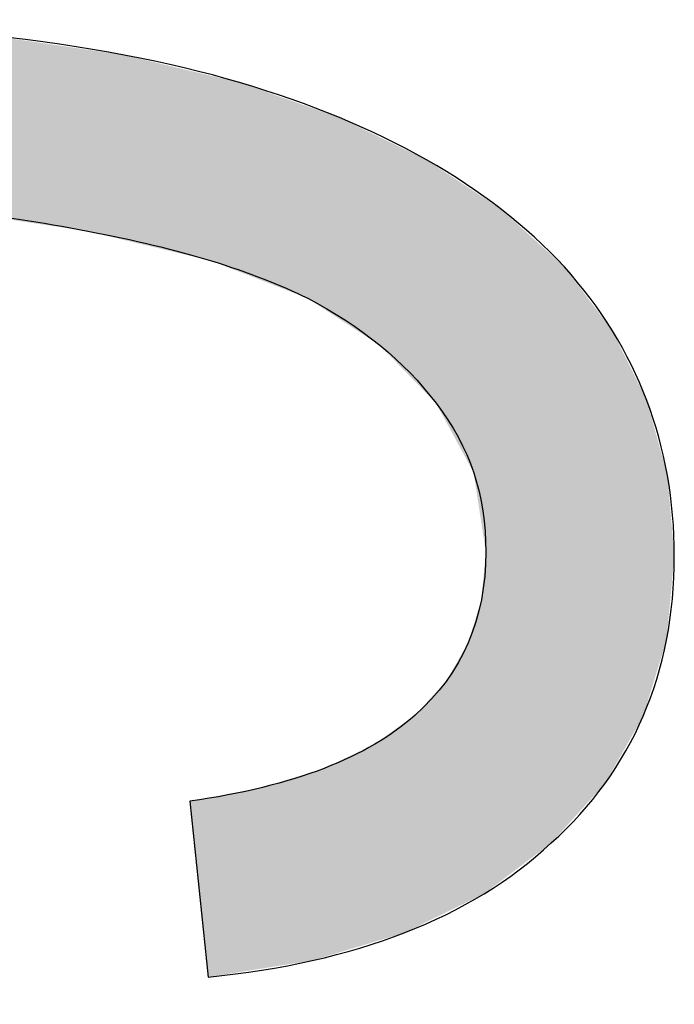
# Model space of a CAD drawing. Extents: x 18 to 131, y 140 to 203.
# Drawn here: x 19 to 20, y 167 to 168 of the extents above; entities that cross this region are included whole.
import ezdxf

# ---------------------------------------------------------------- set-up
doc = ezdxf.new("R2010")
doc.units = 0
doc.layers.add('LIVELLO_1', color=7, linetype='CONTINUOUS')

# ---------------------------------------------------------------- blocks, each defined once
blk = doc.blocks.new('*U12')
at = {"layer": 'LIVELLO_1', "color": 7}
for points in [[(19.28961, 167.90565), (19.28961, 168.04866), (19.31028, 167.90255)], [(19.31028, 167.90255), (19.31028, 168.04563), (19.31234, 167.90224)], [(19.31234, 167.90224), (19.31234, 168.04533), (19.32268, 167.90069)], [(19.32268, 167.90069), (19.32268, 168.04381), (19.35369, 167.89604)], [(19.35369, 167.89604), (19.35369, 168.03927), (19.35847, 167.8949)], [(19.35847, 167.8949), (19.35847, 168.03857), (19.37888, 167.89002)], [(19.37888, 167.89002), (19.37888, 168.03558), (19.38249, 167.88915)], [(19.38249, 167.88915), (19.38249, 168.03505), (19.39784, 167.88549)], [(19.39784, 167.88549), (19.39784, 168.03139), (19.40381, 167.88406)], [(19.40381, 167.88406), (19.40381, 168.02997), (19.42862, 167.87813)], [(19.42862, 167.87813), (19.42862, 168.02406), (19.4343, 167.87677)], [(19.4343, 167.87677), (19.4343, 168.0227), (19.44515, 167.87418)], [(19.44515, 167.87418), (19.44515, 168.02012), (19.44838, 167.87341)], [(19.44838, 167.87341), (19.44838, 168.01935), (19.44877, 167.87332)], [(19.44877, 167.87332), (19.44877, 168.01926), (19.45135, 167.8727)], [(19.45135, 167.8727), (19.45135, 168.01864), (19.46505, 167.86737)], [(19.46505, 167.86737), (19.46505, 168.01538), (19.47357, 167.86406)], [(19.47357, 167.86406), (19.47357, 168.01334), (19.49173, 167.857)], [(19.49173, 167.857), (19.49173, 168.00698), (19.49218, 167.85682)], [(19.49218, 167.85682), (19.49218, 168.00682), (19.5091, 167.85024)], [(19.5091, 167.85024), (19.5091, 168.00088), (19.52412, 167.8444)], [(19.52412, 167.8444), (19.52412, 167.99561), (19.52732, 167.84316)], [(19.52732, 167.84316), (19.52732, 167.99449), (19.5309, 167.84082)], [(19.5309, 167.84082), (19.5309, 167.99324), (19.53287, 167.83954)], [(19.53287, 167.83954), (19.53287, 167.99254), (19.54024, 167.83475)], [(19.54024, 167.83475), (19.54024, 167.98996), (19.55054, 167.82803)], [(19.55054, 167.82803), (19.55054, 167.98635), (19.55228, 167.8269)], [(19.55228, 167.8269), (19.55228, 167.98574), (19.55232, 167.82688)], [(19.55232, 167.82688), (19.55232, 167.98572), (19.56814, 167.81657)], [(19.56814, 167.81657), (19.56814, 167.97806), (19.57073, 167.81489)], [(19.57073, 167.81489), (19.57073, 167.97681), (19.57486, 167.8122)], [(19.57486, 167.8122), (19.57486, 167.9748), (19.58022, 167.80871)], [(19.58022, 167.80871), (19.58022, 167.97221), (19.58416, 167.80614)], [(19.58416, 167.80614), (19.58416, 167.9703), (19.59799, 167.79194)], [(19.59799, 167.79194), (19.59799, 167.96361), (19.60354, 167.78623)], [(19.60354, 167.78623), (19.60354, 167.96092), (19.60411, 167.78564)], [(19.60411, 167.78564), (19.60411, 167.96064), (19.61207, 167.77747)], [(19.61207, 167.77747), (19.61207, 167.95679), (19.61556, 167.77388)], [(19.61556, 167.77388), (19.61556, 167.9551), (19.62111, 167.76817)], [(19.62111, 167.76817), (19.62111, 167.95241), (19.6224, 167.76685)], [(19.6224, 167.76685), (19.6224, 167.95155), (19.62647, 167.76267)], [(19.62647, 167.76267), (19.62647, 167.94886), (19.6286, 167.76047)], [(19.6286, 167.76047), (19.6286, 167.94744), (19.63154, 167.75504)], [(19.63154, 167.75504), (19.63154, 167.94549), (19.63648, 167.74591)], [(19.63648, 167.74591), (19.63648, 167.94222), (19.64259, 167.73463)], [(19.64259, 167.73463), (19.64259, 167.93817), (19.64462, 167.73087)], [(19.64462, 167.73087), (19.64462, 167.93682), (19.64927, 167.72228)], [(19.64927, 167.72228), (19.64927, 167.93374), (19.65393, 167.71369)], [(19.65393, 167.71369), (19.65393, 167.93066), (19.6548, 167.71207)], [(19.6548, 167.71207), (19.6548, 167.93008), (19.65677, 167.70843)], [(19.65677, 167.70843), (19.65677, 167.92877), (19.65832, 167.70557)], [(19.65832, 167.70557), (19.65832, 167.92774), (19.66206, 167.68111)], [(19.66206, 167.68111), (19.66206, 167.92526), (19.66439, 167.66594)], [(19.66439, 167.66594), (19.66439, 167.92372), (19.66513, 167.66109)], [(19.66513, 167.66109), (19.66513, 167.92323), (19.66642, 167.65266)], [(19.66642, 167.65266), (19.66642, 167.92237), (19.66649, 167.65223)], [(19.66649, 167.65223), (19.66649, 167.92233), (19.66788, 167.64317)], [(19.66788, 167.37456), (19.66649, 167.62812), (19.66788, 167.64317)], [(19.66642, 167.37348), (19.66513, 167.61343), (19.66642, 167.62742)], [(19.66649, 167.37351), (19.66642, 167.62742), (19.66649, 167.62812)], [(19.66513, 167.37284), (19.66439, 167.60538), (19.66513, 167.61343)], [(19.66439, 167.37248), (19.66206, 167.59781), (19.66439, 167.60538)], [(19.66206, 167.37134), (19.65832, 167.58561), (19.66206, 167.59781)], [(19.65677, 167.36874), (19.6548, 167.57416), (19.65677, 167.58057)], [(19.65832, 167.3695), (19.65677, 167.58057), (19.65832, 167.58561)], [(19.6548, 167.36778), (19.65393, 167.57132), (19.6548, 167.57416)], [(19.65393, 167.36735), (19.64927, 167.56323), (19.65393, 167.57132)], [(19.64927, 167.36507), (19.64462, 167.55513), (19.64927, 167.56323)], [(19.64259, 167.36179), (19.63648, 167.54097), (19.64259, 167.55159)], [(19.64462, 167.36279), (19.64259, 167.55159), (19.64462, 167.55513)], [(19.63154, 167.35638), (19.6286, 167.53237), (19.63154, 167.53558)], [(19.63648, 167.3588), (19.63154, 167.53558), (19.63648, 167.54097)], [(19.62647, 167.35389), (19.6224, 167.5256), (19.62647, 167.53004)], [(19.6286, 167.35494), (19.62647, 167.53004), (19.6286, 167.53237)], [(19.61556, 167.34854), (19.61207, 167.51432), (19.61556, 167.51813)], [(19.62111, 167.35126), (19.61556, 167.51813), (19.62111, 167.52419)], [(19.6224, 167.3519), (19.62111, 167.52419), (19.6224, 167.5256)], [(19.61207, 167.34683), (19.60411, 167.5086), (19.61207, 167.51432)], [(19.59799, 167.34098), (19.58416, 167.49425), (19.59799, 167.50419)], [(19.60354, 167.34265), (19.59799, 167.50419), (19.60354, 167.50819)], [(19.60411, 167.34293), (19.60354, 167.50819), (19.60411, 167.5086)], [(19.57486, 167.33402), (19.57073, 167.48689), (19.57486, 167.48886)], [(19.58022, 167.33564), (19.57486, 167.48886), (19.58022, 167.49141)], [(19.58416, 167.33682), (19.58022, 167.49141), (19.58416, 167.49425)], [(19.56814, 167.332), (19.55232, 167.47813), (19.56814, 167.48566)], [(19.57073, 167.33278), (19.56814, 167.48566), (19.57073, 167.48689)], [(19.54024, 167.32361), (19.53287, 167.4701), (19.54024, 167.47238)], [(19.55054, 167.32671), (19.54024, 167.47238), (19.55054, 167.47729)], [(19.55228, 167.32723), (19.55054, 167.47729), (19.55228, 167.47811)], [(19.55232, 167.32724), (19.55228, 167.47811), (19.55232, 167.47813)], [(19.52412, 167.31973), (19.5091, 167.46273), (19.52412, 167.46739)], [(19.52732, 167.32023), (19.52412, 167.46739), (19.52732, 167.46838)], [(19.5309, 167.3208), (19.52732, 167.46838), (19.5309, 167.46949)], [(19.53287, 167.3214), (19.5309, 167.46949), (19.53287, 167.4701)], [(19.49173, 167.3146), (19.47357, 167.45391), (19.49173, 167.45735)], [(19.49218, 167.31467), (19.49173, 167.45735), (19.49218, 167.45749)], [(19.5091, 167.31735), (19.49218, 167.45749), (19.5091, 167.46273)], [(19.44515, 167.34246), (19.4343, 167.44645), (19.44515, 167.44851)], [(19.44838, 167.3115), (19.44515, 167.44851), (19.44838, 167.44913)], [(19.44515, 167.34246), (19.44515, 167.44851), (19.44838, 167.3115)], [(19.44877, 167.30779), (19.44838, 167.44913), (19.44877, 167.4492)], [(19.44838, 167.3115), (19.44838, 167.44913), (19.44877, 167.30779)], [(19.45135, 167.3082), (19.44877, 167.4492), (19.45135, 167.44969)], [(19.46505, 167.31037), (19.45135, 167.44969), (19.46505, 167.45229)], [(19.47357, 167.31172), (19.46505, 167.45229), (19.47357, 167.45391)]]:
    blk.add_solid(points, dxfattribs=at)
at = {"layer": 'LIVELLO_1', "color": 7, "extrusion": (0, 0, -1)}
for points in [[(-19.31028, 167.90255), (-19.28961, 168.04866), (-19.31028, 168.04563)], [(-19.31234, 167.90224), (-19.31028, 168.04563), (-19.31234, 168.04533)], [(-19.32268, 167.90069), (-19.31234, 168.04533), (-19.32268, 168.04381)], [(-19.35369, 167.89604), (-19.32268, 168.04381), (-19.35369, 168.03927)], [(-19.35847, 167.8949), (-19.35369, 168.03927), (-19.35847, 168.03857)], [(-19.37888, 167.89002), (-19.35847, 168.03857), (-19.37888, 168.03558)], [(-19.38249, 167.88915), (-19.37888, 168.03558), (-19.38249, 168.03505)], [(-19.39784, 167.88549), (-19.38249, 168.03505), (-19.39784, 168.03139)], [(-19.40381, 167.88406), (-19.39784, 168.03139), (-19.40381, 168.02997)], [(-19.42862, 167.87813), (-19.40381, 168.02997), (-19.42862, 168.02406)], [(-19.4343, 167.87677), (-19.42862, 168.02406), (-19.4343, 168.0227)], [(-19.44515, 167.87418), (-19.4343, 168.0227), (-19.44515, 168.02012)], [(-19.44838, 167.87341), (-19.44515, 168.02012), (-19.44838, 168.01935)], [(-19.44877, 167.87332), (-19.44838, 168.01935), (-19.44877, 168.01926)], [(-19.45135, 167.8727), (-19.44877, 168.01926), (-19.45135, 168.01864)], [(-19.46505, 167.86737), (-19.45135, 168.01864), (-19.46505, 168.01538)], [(-19.47357, 167.86406), (-19.46505, 168.01538), (-19.47357, 168.01334)], [(-19.49173, 167.857), (-19.47357, 168.01334), (-19.49173, 168.00698)], [(-19.49218, 167.85682), (-19.49173, 168.00698), (-19.49218, 168.00682)], [(-19.5091, 167.85024), (-19.49218, 168.00682), (-19.5091, 168.00088)], [(-19.52412, 167.8444), (-19.5091, 168.00088), (-19.52412, 167.99561)], [(-19.52732, 167.84316), (-19.52412, 167.99561), (-19.52732, 167.99449)], [(-19.5309, 167.84082), (-19.52732, 167.99449), (-19.5309, 167.99324)], [(-19.53287, 167.83954), (-19.5309, 167.99324), (-19.53287, 167.99254)], [(-19.54024, 167.83475), (-19.53287, 167.99254), (-19.54024, 167.98996)], [(-19.55054, 167.82803), (-19.54024, 167.98996), (-19.55054, 167.98635)], [(-19.55228, 167.8269), (-19.55054, 167.98635), (-19.55228, 167.98574)], [(-19.55232, 167.82688), (-19.55228, 167.98574), (-19.55232, 167.98572)], [(-19.56814, 167.81657), (-19.55232, 167.98572), (-19.56814, 167.97806)], [(-19.57073, 167.81489), (-19.56814, 167.97806), (-19.57073, 167.97681)], [(-19.57486, 167.8122), (-19.57073, 167.97681), (-19.57486, 167.9748)], [(-19.58022, 167.80871), (-19.57486, 167.9748), (-19.58022, 167.97221)], [(-19.58416, 167.80614), (-19.58022, 167.97221), (-19.58416, 167.9703)], [(-19.59799, 167.79194), (-19.58416, 167.9703), (-19.59799, 167.96361)], [(-19.60354, 167.78623), (-19.59799, 167.96361), (-19.60354, 167.96092)], [(-19.60411, 167.78564), (-19.60354, 167.96092), (-19.60411, 167.96064)], [(-19.61207, 167.77747), (-19.60411, 167.96064), (-19.61207, 167.95679)], [(-19.61556, 167.77388), (-19.61207, 167.95679), (-19.61556, 167.9551)], [(-19.62111, 167.76817), (-19.61556, 167.9551), (-19.62111, 167.95241)], [(-19.6224, 167.76685), (-19.62111, 167.95241), (-19.6224, 167.95155)], [(-19.62647, 167.76267), (-19.6224, 167.95155), (-19.62647, 167.94886)], [(-19.6286, 167.76047), (-19.62647, 167.94886), (-19.6286, 167.94744)], [(-19.63154, 167.75504), (-19.6286, 167.94744), (-19.63154, 167.94549)], [(-19.63648, 167.74591), (-19.63154, 167.94549), (-19.63648, 167.94222)], [(-19.64259, 167.73463), (-19.63648, 167.94222), (-19.64259, 167.93817)], [(-19.64462, 167.73087), (-19.64259, 167.93817), (-19.64462, 167.93682)], [(-19.64927, 167.72228), (-19.64462, 167.93682), (-19.64927, 167.93374)], [(-19.65393, 167.71369), (-19.64927, 167.93374), (-19.65393, 167.93066)], [(-19.6548, 167.71207), (-19.65393, 167.93066), (-19.6548, 167.93008)], [(-19.65677, 167.70843), (-19.6548, 167.93008), (-19.65677, 167.92877)], [(-19.65832, 167.70557), (-19.65677, 167.92877), (-19.65832, 167.92774)], [(-19.66206, 167.68111), (-19.65832, 167.92774), (-19.66206, 167.92526)], [(-19.66439, 167.66594), (-19.66206, 167.92526), (-19.66439, 167.92372)], [(-19.66513, 167.66109), (-19.66439, 167.92372), (-19.66513, 167.92323)], [(-19.66642, 167.65266), (-19.66513, 167.92323), (-19.66642, 167.92237)], [(-19.66649, 167.65223), (-19.66642, 167.92237), (-19.66649, 167.92233)], [(-19.66788, 167.64317), (-19.66649, 167.92233), (-19.66788, 167.92141)], [(-19.66788, 167.37456), (-19.66788, 167.92141), (-19.67563, 167.38041)], [(-19.67563, 167.38041), (-19.66788, 167.92141), (-19.67563, 167.91627)], [(-19.67563, 167.38041), (-19.67563, 167.91627), (-19.68025, 167.38389)], [(-19.68025, 167.38389), (-19.67563, 167.91627), (-19.68025, 167.91321)], [(-19.68025, 167.38389), (-19.68025, 167.91321), (-19.71781, 167.41224)], [(-19.71781, 167.41224), (-19.68025, 167.91321), (-19.71781, 167.87897)], [(-19.71781, 167.41224), (-19.71781, 167.87897), (-19.71955, 167.41355)], [(-19.71955, 167.41355), (-19.71781, 167.87897), (-19.71955, 167.87738)], [(-19.71955, 167.41355), (-19.71955, 167.87738), (-19.72253, 167.41684)], [(-19.72253, 167.41684), (-19.71955, 167.87738), (-19.72253, 167.87467)], [(-19.72253, 167.41684), (-19.72253, 167.87467), (-19.72989, 167.42499)], [(-19.72989, 167.42499), (-19.72253, 167.87467), (-19.72989, 167.86796)], [(-19.72989, 167.42499), (-19.72989, 167.86796), (-19.75263, 167.45014)], [(-19.75263, 167.45014), (-19.72989, 167.86796), (-19.75263, 167.83773)], [(-19.75263, 167.45014), (-19.75263, 167.83773), (-19.76177, 167.46026)], [(-19.76177, 167.46026), (-19.75263, 167.83773), (-19.76177, 167.82557)], [(-19.76177, 167.46026), (-19.76177, 167.82557), (-19.76787, 167.47099)], [(-19.76787, 167.47099), (-19.76177, 167.82557), (-19.76787, 167.81745)], [(-19.76787, 167.47099), (-19.76787, 167.81745), (-19.77485, 167.48325)], [(-19.77485, 167.48325), (-19.76787, 167.81745), (-19.77485, 167.80334)], [(-19.77485, 167.48325), (-19.77485, 167.80334), (-19.78095, 167.49398)], [(-19.78095, 167.49398), (-19.77485, 167.80334), (-19.78095, 167.791)], [(-19.78095, 167.49398), (-19.78095, 167.791), (-19.7919, 167.51322)], [(-19.7919, 167.51322), (-19.78095, 167.791), (-19.7919, 167.76886)], [(-19.7919, 167.51322), (-19.7919, 167.76886), (-19.79216, 167.51368)], [(-19.79216, 167.51368), (-19.7919, 167.76886), (-19.79216, 167.76833)], [(-19.79216, 167.51368), (-19.79216, 167.76833), (-19.795, 167.52295)], [(-19.795, 167.52295), (-19.79216, 167.76833), (-19.795, 167.76259)], [(-19.795, 167.52295), (-19.795, 167.76259), (-19.80094, 167.54233)], [(-19.80094, 167.54233), (-19.795, 167.76259), (-19.80094, 167.74097)], [(-19.80094, 167.54233), (-19.80094, 167.74097), (-19.80624, 167.55961)], [(-19.80624, 167.55961), (-19.80094, 167.74097), (-19.80624, 167.72171)], [(-19.80624, 167.55961), (-19.80624, 167.72171), (-19.81054, 167.57362)], [(-19.81054, 167.57362), (-19.80624, 167.72171), (-19.81054, 167.70609)], [(-19.81054, 167.57362), (-19.81054, 167.70609), (-19.81128, 167.5816)], [(-19.81128, 167.5816), (-19.81054, 167.70609), (-19.81128, 167.70339)], [(-19.81128, 167.5816), (-19.81128, 167.70339), (-19.8128, 167.59791)], [(-19.8128, 167.59791), (-19.81128, 167.70339), (-19.8128, 167.68563)], [(-19.8128, 167.59791), (-19.8128, 167.68563), (-19.81671, 167.6399)], [(-19.66642, 167.37348), (-19.66642, 167.62742), (-19.66649, 167.37351)], [(-19.66649, 167.37351), (-19.66649, 167.62812), (-19.66788, 167.37456)], [(-19.66513, 167.37284), (-19.66513, 167.61343), (-19.66642, 167.37348)], [(-19.66439, 167.37248), (-19.66439, 167.60538), (-19.66513, 167.37284)], [(-19.66206, 167.37134), (-19.66206, 167.59781), (-19.66439, 167.37248)], [(-19.65677, 167.36874), (-19.65677, 167.58057), (-19.65832, 167.3695)], [(-19.65832, 167.3695), (-19.65832, 167.58561), (-19.66206, 167.37134)], [(-19.6548, 167.36778), (-19.6548, 167.57416), (-19.65677, 167.36874)], [(-19.65393, 167.36735), (-19.65393, 167.57132), (-19.6548, 167.36778)], [(-19.64927, 167.36507), (-19.64927, 167.56323), (-19.65393, 167.36735)], [(-19.64259, 167.36179), (-19.64259, 167.55159), (-19.64462, 167.36279)], [(-19.64462, 167.36279), (-19.64462, 167.55513), (-19.64927, 167.36507)], [(-19.63154, 167.35638), (-19.63154, 167.53558), (-19.63648, 167.3588)], [(-19.63648, 167.3588), (-19.63648, 167.54097), (-19.64259, 167.36179)], [(-19.62647, 167.35389), (-19.62647, 167.53004), (-19.6286, 167.35494)], [(-19.6286, 167.35494), (-19.6286, 167.53237), (-19.63154, 167.35638)], [(-19.61556, 167.34854), (-19.61556, 167.51813), (-19.62111, 167.35126)], [(-19.62111, 167.35126), (-19.62111, 167.52419), (-19.6224, 167.3519)], [(-19.6224, 167.3519), (-19.6224, 167.5256), (-19.62647, 167.35389)], [(-19.61207, 167.34683), (-19.61207, 167.51432), (-19.61556, 167.34854)], [(-19.59799, 167.34098), (-19.59799, 167.50419), (-19.60354, 167.34265)], [(-19.60354, 167.34265), (-19.60354, 167.50819), (-19.60411, 167.34293)], [(-19.60411, 167.34293), (-19.60411, 167.5086), (-19.61207, 167.34683)], [(-19.57486, 167.33402), (-19.57486, 167.48886), (-19.58022, 167.33564)], [(-19.58022, 167.33564), (-19.58022, 167.49141), (-19.58416, 167.33682)], [(-19.58416, 167.33682), (-19.58416, 167.49425), (-19.59799, 167.34098)], [(-19.56814, 167.332), (-19.56814, 167.48566), (-19.57073, 167.33278)], [(-19.57073, 167.33278), (-19.57073, 167.48689), (-19.57486, 167.33402)], [(-19.54024, 167.32361), (-19.54024, 167.47238), (-19.55054, 167.32671)], [(-19.55054, 167.32671), (-19.55054, 167.47729), (-19.55228, 167.32723)], [(-19.55228, 167.32723), (-19.55228, 167.47811), (-19.55232, 167.32724)], [(-19.55232, 167.32724), (-19.55232, 167.47813), (-19.56814, 167.332)], [(-19.52412, 167.31973), (-19.52412, 167.46739), (-19.52732, 167.32023)], [(-19.52732, 167.32023), (-19.52732, 167.46838), (-19.5309, 167.3208)], [(-19.5309, 167.3208), (-19.5309, 167.46949), (-19.53287, 167.3214)], [(-19.53287, 167.3214), (-19.53287, 167.4701), (-19.54024, 167.32361)], [(-19.49173, 167.3146), (-19.49173, 167.45735), (-19.49218, 167.31467)], [(-19.49218, 167.31467), (-19.49218, 167.45749), (-19.5091, 167.31735)], [(-19.5091, 167.31735), (-19.5091, 167.46273), (-19.52412, 167.31973)], [(-19.44877, 167.30779), (-19.44877, 167.4492), (-19.45135, 167.3082)], [(-19.45135, 167.3082), (-19.45135, 167.44969), (-19.46505, 167.31037)], [(-19.46505, 167.31037), (-19.46505, 167.45229), (-19.47357, 167.31172)], [(-19.47357, 167.31172), (-19.47357, 167.45391), (-19.49173, 167.3146)]]:
    blk.add_solid(points, dxfattribs=at)

msp = doc.modelspace()

# ---------------------------------------------------------------- linework, layer by layer
at = {"layer": 'LIVELLO_1'}
msp.add_open_spline([(19.44877, 167.30779), (19.44877, 167.30779), (19.4343, 167.44645), (19.4343, 167.44645), (19.51698, 167.45817), (19.57486, 167.48125), (19.61207, 167.51432), (19.64927, 167.5474), (19.66788, 167.59029), (19.66788, 167.64317), (19.66788, 167.68778), (19.65548, 167.72585), (19.6286, 167.76047), (19.6038, 167.79355), (19.56866, 167.82163), (19.52732, 167.84316), (19.48391, 167.86469), (19.42603, 167.88278), (19.35369, 167.89604), (19.28134, 167.91085), (19.20692, 167.91757), (19.13044, 167.91912), (19.12217, 167.91912), (19.11184, 167.91757), (19.0953, 167.91757), (19.15318, 167.88777), (19.19866, 167.8497), (19.23586, 167.79854), (19.271, 167.74893), (19.28961, 167.6945), (19.28961, 167.6349), (19.28961, 167.53741), (19.2462, 167.45472), (19.15731, 167.38703), (19.06843, 167.31933), (18.95061, 167.28626), (18.80591, 167.28626), (18.65502, 167.28626), (18.53513, 167.32088), (18.44211, 167.39202), (18.35116, 167.46299), (18.30569, 167.55067), (18.30569, 167.65798), (18.30569, 167.73412), (18.33256, 167.80509), (18.38424, 167.86796), (18.43591, 167.93239), (18.50826, 167.98027), (18.60541, 168.01334), (18.7005, 168.04642), (18.83899, 168.06295), (19.02089, 168.06295), (19.21106, 168.06295), (19.36195, 168.04642), (19.47357, 168.01334), (19.5852, 167.98027), (19.66994, 167.93239), (19.72989, 167.86796), (19.78777, 167.80354), (19.81671, 167.7274), (19.81671, 167.6399), (19.81671, 167.5474), (19.78363, 167.47126), (19.71955, 167.41355), (19.65548, 167.35395), (19.56453, 167.31933), (19.44877, 167.30779)], degree=3, knots=[0, 0, 0, 0, 1, 1, 1, 2, 2, 2, 3, 3, 3, 4, 4, 4, 5, 5, 5, 6, 6, 6, 7, 7, 7, 8, 8, 8, 9, 9, 9, 10, 10, 10, 11, 11, 11, 12, 12, 12, 13, 13, 13, 14, 14, 14, 15, 15, 15, 16, 16, 16, 17, 17, 17, 18, 18, 18, 19, 19, 19, 20, 20, 20, 21, 21, 21, 22, 22, 22, 22], dxfattribs=at)

# ---------------------------------------------------------------- block references
at = {"layer": 'LIVELLO_1', "color": 7}
msp.add_blockref('*U12', (0, 0), dxfattribs=at)

doc.saveas('drawing.dxf')
